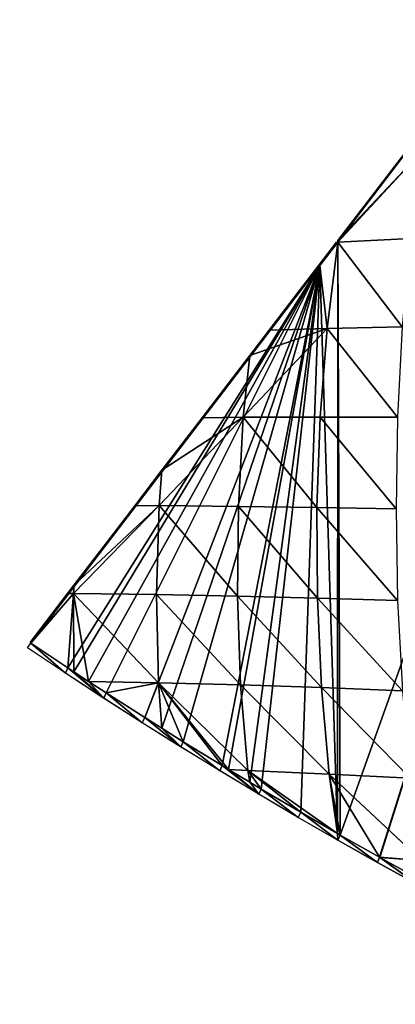
# Model space of a CAD drawing. Extents: x 0 to 7341, y 0 to 3999.
# Drawn here: x 3146 to 3217, y 1944 to 2131 of the extents above; entities that cross this region are included whole.
import ezdxf

# ---------------------------------------------------------------- set-up
doc = ezdxf.new("R2010")
doc.units = 0
doc.header["$LTSCALE"] = 25.4
doc.layers.get('0').update_dxf_attribs({"color": 13, "linetype": 'CONTINUOUS'})

msp = doc.modelspace()

# ---------------------------------------------------------------- linework, layer by layer
at = {"color": 254}
for p, q in [((3206.24, 2089.07), (3282.91, 2189.53)), ((3206.24, 2089.07), (3282.91, 2189.53)), ((3147.68, 2012.43), (3202.76, 2084.51)), ((3147.68, 2012.43), (3202.76, 2084.51))]:
    msp.add_line(p, q, dxfattribs=at)
at = {"color": 23}
for p, q in [((3202.76, 2084.51), (3206.24, 2088.97)), ((3202.76, 2084.51), (3206.24, 2088.97)), ((3202.76, 2084.51), (3206.24, 2088.97)), ((3206.24, 2088.97), (3204.16, 2072.54, 15.99)), ((3206.24, 2088.97), (3204.16, 2072.54, 15.99)), ((3206.24, 2088.97), (3220.05, 2089.69, 23.1)), ((3206.24, 2088.97), (3220.05, 2089.69, 23.1)), ((3206.24, 2088.97), (3206.24, 2089.07)), ((3206.24, 2088.97), (3206.24, 2089.07)), ((3206.24, 2088.97), (3206.24, 2089.07)), ((3206.24, 2088.97), (3218.51, 2072.84, 36.36)), ((3206.24, 2088.97), (3218.51, 2072.84, 36.36)), ((3188.18, 2055.58, 9.9), (3204.16, 2072.54, 15.99)), ((3188.18, 2055.58, 9.9), (3204.16, 2072.54, 15.99)), ((3204.16, 2072.54, 15.99), (3189.46, 2067.39)), ((3204.16, 2072.54, 15.99), (3189.46, 2067.39)), ((3193.14, 2072.21), (3204.16, 2072.54, 15.99)), ((3193.14, 2072.21), (3204.16, 2072.54, 15.99)), ((3204.16, 2072.54, 15.99), (3202.86, 2055.59, 27.16)), ((3204.16, 2072.54, 15.99), (3202.86, 2055.59, 27.16)), ((3204.16, 2072.54, 15.99), (3218.51, 2072.84, 36.36)), ((3204.16, 2072.54, 15.99), (3218.51, 2072.84, 36.36)), ((3204.16, 2072.54, 15.99), (3217.61, 2055.57, 45.17)), ((3204.16, 2072.54, 15.99), (3217.61, 2055.57, 45.17)), ((3189.46, 2067.39), (3188.18, 2055.58, 9.9)), ((3189.46, 2067.39), (3188.18, 2055.58, 9.9)), ((3172.12, 2038.71, 4.65), (3188.18, 2055.58, 9.9)), ((3172.12, 2038.71, 4.65), (3188.18, 2055.58, 9.9)), ((3188.18, 2055.58, 9.9), (3172.67, 2045.46)), ((3188.18, 2055.58, 9.9), (3172.67, 2045.46)), ((3188.18, 2055.58, 9.9), (3187.24, 2038.57, 18.17)), ((3188.18, 2055.58, 9.9), (3187.24, 2038.57, 18.17)), ((3188.18, 2055.58, 9.9), (3202.86, 2055.59, 27.16)), ((3188.18, 2055.58, 9.9), (3202.86, 2055.59, 27.16)), ((3188.18, 2055.58, 9.9), (3202.24, 2038.36, 33.25)), ((3188.18, 2055.58, 9.9), (3202.24, 2038.36, 33.25)), ((3202.86, 2055.59, 27.16), (3202.24, 2038.36, 33.25)), ((3202.86, 2055.59, 27.16), (3202.24, 2038.36, 33.25)), ((3202.86, 2055.59, 27.16), (3217.32, 2038.07, 49.03)), ((3202.86, 2055.59, 27.16), (3217.61, 2055.57, 45.17)), ((3202.86, 2055.59, 27.16), (3217.32, 2038.07, 49.03)), ((3202.86, 2055.59, 27.16), (3217.61, 2055.57, 45.17)), ((3172.67, 2045.46), (3172.12, 2038.71, 4.65)), ((3172.67, 2045.46), (3172.12, 2038.71, 4.65)), ((3172.12, 2038.71, 4.65), (3155.89, 2023.52)), ((3172.12, 2038.71, 4.65), (3155.89, 2023.52)), ((3172.12, 2038.71, 4.65), (3171.64, 2021.74, 9.23)), ((3172.12, 2038.71, 4.65), (3171.64, 2021.74, 9.23)), ((3172.12, 2038.71, 4.65), (3187.06, 2021.45, 20.42)), ((3172.12, 2038.71, 4.65), (3187.06, 2021.45, 20.42)), ((3172.12, 2038.71, 4.65), (3187.24, 2038.57, 18.17)), ((3172.12, 2038.71, 4.65), (3187.24, 2038.57, 18.17)), ((3187.24, 2038.57, 18.17), (3187.06, 2021.45, 20.42)), ((3187.24, 2038.57, 18.17), (3187.06, 2021.45, 20.42)), ((3187.24, 2038.57, 18.17), (3202.33, 2021.05, 33.38)), ((3187.24, 2038.57, 18.17), (3202.33, 2021.05, 33.38)), ((3202.24, 2038.36, 33.25), (3217.32, 2038.07, 49.03)), ((3202.24, 2038.36, 33.25), (3202.33, 2021.05, 33.38)), ((3202.24, 2038.36, 33.25), (3217.63, 2020.57, 47.37)), ((3202.24, 2038.36, 33.25), (3202.33, 2021.05, 33.38)), ((3202.24, 2038.36, 33.25), (3217.63, 2020.57, 47.37)), ((3202.24, 2038.36, 33.25), (3217.32, 2038.07, 49.03)), ((3155.89, 2023.52), (3155.79, 2021.92, 1.2)), ((3155.89, 2023.52), (3155.79, 2021.92, 1.2)), ((3155.79, 2021.92, 1.2), (3154.74, 2007.72)), ((3155.79, 2021.92, 1.2), (3154.74, 2007.72)), ((3172.01, 2004.91, 5.99), (3155.79, 2021.92, 1.2)), ((3172.01, 2004.91, 5.99), (3155.79, 2021.92, 1.2)), ((3171.64, 2021.74, 9.23), (3172.01, 2004.91, 5.99)), ((3171.64, 2021.74, 9.23), (3187.68, 2004.51, 15.44)), ((3171.64, 2021.74, 9.23), (3172.01, 2004.91, 5.99)), ((3171.64, 2021.74, 9.23), (3187.68, 2004.51, 15.44)), ((3187.06, 2021.45, 20.42), (3187.68, 2004.51, 15.44)), ((3187.06, 2021.45, 20.42), (3203.12, 2003.98, 27.01)), ((3187.06, 2021.45, 20.42), (3203.12, 2003.98, 27.01)), ((3187.06, 2021.45, 20.42), (3187.68, 2004.51, 15.44)), ((3202.33, 2021.05, 33.38), (3217.63, 2020.57, 47.37)), ((3202.33, 2021.05, 33.38), (3203.12, 2003.98, 27.01)), ((3202.33, 2021.05, 33.38), (3218.53, 2003.35, 39.85)), ((3202.33, 2021.05, 33.38), (3203.12, 2003.98, 27.01)), ((3202.33, 2021.05, 33.38), (3218.53, 2003.35, 39.85)), ((3202.33, 2021.05, 33.38), (3217.63, 2020.57, 47.37)), ((3154.74, 2007.72), (3147.68, 2012.43)), ((3154.74, 2007.72), (3147.68, 2012.43)), ((3154.74, 2007.72), (3147.68, 2012.43)), ((3155.88, 2006.98), (3154.74, 2007.72)), ((3155.88, 2006.98), (3154.74, 2007.72)), ((3155.88, 2006.98), (3154.74, 2007.72)), ((3158.68, 2005.15), (3155.88, 2006.98)), ((3158.68, 2005.15), (3155.88, 2006.98)), ((3158.68, 2005.15), (3155.88, 2006.98)), ((3162.03, 2002.96), (3158.68, 2005.15)), ((3162.03, 2002.96), (3158.68, 2005.15)), ((3162.03, 2002.96), (3158.68, 2005.15)), ((3172.01, 2004.91, 5.99), (3162.03, 2002.96)), ((3172.01, 2004.91, 5.99), (3162.03, 2002.96)), ((3172.01, 2004.91, 5.99), (3169.37, 1998.26)), ((3172.01, 2004.91, 5.99), (3169.37, 1998.26)), ((3172.01, 2004.91, 5.99), (3176.74, 1993.64)), ((3172.01, 2004.91, 5.99), (3176.74, 1993.64)), ((3172.01, 2004.91, 5.99), (3184.16, 1989.08)), ((3172.01, 2004.91, 5.99), (3184.16, 1989.08)), ((3172.01, 2004.91, 5.99), (3185.35, 1988.37)), ((3189.07, 1988.15, 2.95), (3172.01, 2004.91, 5.99)), ((3172.01, 2004.91, 5.99), (3185.35, 1988.37)), ((3189.07, 1988.15, 2.95), (3172.01, 2004.91, 5.99)), ((3187.68, 2004.51, 15.44), (3203.12, 2003.98, 27.01)), ((3187.68, 2004.51, 15.44), (3189.07, 1988.15, 2.95)), ((3187.68, 2004.51, 15.44), (3204.59, 1987.48, 14.07)), ((3187.68, 2004.51, 15.44), (3204.59, 1987.48, 14.07)), ((3187.68, 2004.51, 15.44), (3203.12, 2003.98, 27.01)), ((3187.68, 2004.51, 15.44), (3189.07, 1988.15, 2.95)), ((3203.12, 2003.98, 27.01), (3218.53, 2003.35, 39.85)), ((3203.12, 2003.98, 27.01), (3204.59, 1987.48, 14.07)), ((3203.12, 2003.98, 27.01), (3220.04, 1986.71, 26.33)), ((3203.12, 2003.98, 27.01), (3220.04, 1986.71, 26.33)), ((3203.12, 2003.98, 27.01), (3218.53, 2003.35, 39.85)), ((3203.12, 2003.98, 27.01), (3204.59, 1987.48, 14.07)), ((3169.37, 1998.26), (3162.03, 2002.96)), ((3169.37, 1998.26), (3162.03, 2002.96)), ((3169.37, 1998.26), (3162.03, 2002.96)), ((3172.64, 1996.21), (3169.37, 1998.26)), ((3172.64, 1996.21), (3169.37, 1998.26)), ((3172.64, 1996.21), (3169.37, 1998.26)), ((3176.74, 1993.64), (3172.64, 1996.21)), ((3176.74, 1993.64), (3172.64, 1996.21)), ((3176.74, 1993.64), (3172.64, 1996.21)), ((3184.16, 1989.08), (3176.74, 1993.64)), ((3184.16, 1989.08), (3176.74, 1993.64)), ((3184.16, 1989.08), (3176.74, 1993.64)), ((3185.35, 1988.37), (3184.16, 1989.08)), ((3185.35, 1988.37), (3184.16, 1989.08)), ((3185.35, 1988.37), (3184.16, 1989.08)), ((3189.4, 1985.93), (3185.35, 1988.37)), ((3189.4, 1985.93), (3185.35, 1988.37)), ((3185.35, 1988.37), (3189.07, 1988.15, 2.95)), ((3189.4, 1985.93), (3185.35, 1988.37)), ((3185.35, 1988.37), (3189.07, 1988.15, 2.95)), ((3189.07, 1988.15, 2.95), (3191.62, 1984.59)), ((3189.07, 1988.15, 2.95), (3204.59, 1987.48, 14.07)), ((3189.07, 1988.15, 2.95), (3191.62, 1984.59)), ((3189.07, 1988.15, 2.95), (3199.13, 1980.17)), ((3189.07, 1988.15, 2.95), (3206.16, 1976.11)), ((3189.07, 1988.15, 2.95), (3204.59, 1987.48, 14.07)), ((3189.07, 1988.15, 2.95), (3199.13, 1980.17)), ((3189.07, 1988.15, 2.95), (3206.16, 1976.11)), ((3204.59, 1987.48, 14.07), (3206.67, 1975.82)), ((3204.59, 1987.48, 14.07), (3220.04, 1986.71, 26.33)), ((3204.59, 1987.48, 14.07), (3206.67, 1975.82)), ((3204.59, 1987.48, 14.07), (3214.19, 1971.58)), ((3204.59, 1987.48, 14.07), (3214.19, 1971.58)), ((3222.15, 1970.97, 6.99), (3204.59, 1987.48, 14.07)), ((3222.15, 1970.97, 6.99), (3204.59, 1987.48, 14.07)), ((3204.59, 1987.48, 14.07), (3220.04, 1986.71, 26.33)), ((3191.62, 1984.59), (3189.4, 1985.93)), ((3191.62, 1984.59), (3189.4, 1985.93)), ((3191.62, 1984.59), (3189.4, 1985.93)), ((3199.13, 1980.17), (3191.62, 1984.59)), ((3199.13, 1980.17), (3191.62, 1984.59)), ((3199.13, 1980.17), (3191.62, 1984.59)), ((3206.16, 1976.11), (3199.13, 1980.17)), ((3206.16, 1976.11), (3199.13, 1980.17)), ((3206.16, 1976.11), (3199.13, 1980.17)), ((3206.67, 1975.82), (3206.16, 1976.11)), ((3206.67, 1975.82), (3206.16, 1976.11)), ((3206.67, 1975.82), (3206.16, 1976.11)), ((3214.19, 1971.58), (3206.67, 1975.82)), ((3214.19, 1971.58), (3206.67, 1975.82)), ((3214.19, 1971.58), (3206.67, 1975.82)), ((3214.26, 1971.54), (3214.19, 1971.58)), ((3214.26, 1971.54), (3214.19, 1971.58)), ((3214.19, 1971.58), (3222.15, 1970.97, 6.99)), ((3214.26, 1971.54), (3214.19, 1971.58)), ((3214.19, 1971.58), (3222.15, 1970.97, 6.99)), ((3221.88, 1967.33), (3214.26, 1971.54)), ((3221.88, 1967.33), (3214.26, 1971.54)), ((3221.88, 1967.33), (3214.26, 1971.54))]:
    msp.add_line(p, q, dxfattribs=at)
at = {"color": 254, "extrusion": (0, 0, -1)}
msp.add_arc((-3670.15, 2789.38), 937.39, 238.9835, 303.92363, dxfattribs=at)

# ---------------------------------------------------------------- meshes
at = {"color": 254}
mesh = msp.add_polyface(dxfattribs=at)
corners = [(2979.36, 2258.12), (2979.41, 2452.2), (2981.16, 2256.07), (2987.91, 2450.27), (2983.2, 2254.28), (2985.46, 2252.76), (2987.89, 2251.53), (2990.46, 2250.63), (2996.38, 2448.26), (2993.12, 2250.06), (2995.83, 2249.83), (2998.55, 2249.94), (3004.83, 2446.16), (3001.24, 2250.4), (3003.84, 2251.2), (3006.32, 2252.32), (3120.92, 2284.61), (3128.86, 2405.49), (3121.41, 2279.41), (3218.02, 2252.72), (3223.26, 2360.79), (3230.56, 2269.91), (3253.73, 2302.41), (3259.29, 2340.15, 0.01), (3255.07, 2304.27), (3266.15, 2319.82), (2981.66, 2087.27), (2977.83, 2205.94), (2983.38, 2204.75), (2986.76, 2085.33), (2989.03, 2204.27), (2991.84, 2083.35), (2994.7, 2204.51), (2996.91, 2081.31), (3000.3, 2205.47), (3001.95, 2079.23), (3005.72, 2207.13), (3005.04, 2077.93), (3005.65, 2077.95), (3013.16, 2074.41), (3010.89, 2209.46), (3110.8, 2262.46), (3016.97, 2072.71), (3021.93, 2070.44), (3026.87, 2068.13), (3031.79, 2065.77), (3036.69, 2063.37), (3038.9, 2062.26), (3039.72, 2062.29), (3051.25, 2055.88), (3052.49, 2055.22), (3056.06, 2053.3), (3060.84, 2050.67), (3065.04, 2048.3), (3065.6, 2048), (3068.29, 2046.45), (3071.23, 2046.55), (3071.48, 2045.79), (3218.3, 2252.73), (3255.93, 2302.28), (3115.05, 2265.49), (3118.38, 2269.52), (3120.55, 2274.27), (3231.4, 2356.27), (3070.93, 2046.12), (3070.88, 2044.96), (3070.33, 2045.28)]
mesh.append_faces([[corners[k] for k in face] for face in [(64, 65, 66)]], dxfattribs={"vtx0": -1, "color": 254})
mesh.append_faces([[corners[k] for k in face] for face in [(0, 1, 2), (2, 3, 4), (4, 3, 5), (5, 3, 6), (6, 3, 7), (7, 8, 9), (9, 8, 10), (10, 8, 11), (11, 12, 13), (13, 12, 14), (14, 12, 15), (16, 17, 18), (19, 20, 21), (22, 23, 24), (24, 23, 25), (26, 28, 29), (29, 30, 31), (31, 32, 33), (33, 34, 35), (35, 36, 37), (37, 36, 38), (38, 36, 39), (39, 41, 42), (42, 41, 43), (43, 41, 44), (44, 41, 45), (45, 41, 46), (46, 41, 47), (47, 41, 48), (48, 41, 49), (49, 41, 50), (50, 41, 51), (51, 41, 52), (52, 41, 53), (53, 41, 54), (54, 41, 55), (55, 41, 56), (57, 58, 59), (59, 21, 22), (65, 64, 57)]], dxfattribs={"vtx0": -1, "vtx1": -1, "color": 254})
mesh.append_faces([[corners[k] for k in face] for face in [(56, 41, 57), (57, 41, 19), (19, 18, 17), (22, 21, 63)]], dxfattribs={"vtx0": -1, "vtx1": -1, "vtx2": -1, "color": 254})
mesh.append_faces([[corners[k] for k in face] for face in [(26, 27, 28), (29, 28, 30), (31, 30, 32), (33, 32, 34), (35, 34, 36), (39, 36, 40), (39, 40, 41), (57, 19, 58), (19, 41, 60), (19, 60, 61), (19, 61, 62), (19, 62, 18), (59, 58, 21), (57, 64, 56)]], dxfattribs={"vtx0": -1, "vtx2": -1, "color": 254})
mesh = msp.add_polyface(dxfattribs=at)
corners = [(3202.76, 2084.51), (3154.74, 2007.72), (3147.68, 2012.43), (3155.88, 2006.98), (3158.68, 2005.15), (3162.03, 2002.96), (3169.37, 1998.26), (3206.16, 1976.11), (3206.24, 2088.97), (3206.67, 1975.82), (3206.24, 2089.07), (3282.91, 2189.53), (3214.19, 1971.58), (3214.26, 1971.54), (3221.88, 1967.33), (3222.93, 1966.76), (3229.54, 1963.19), (3237.24, 1959.12), (3239.69, 1957.86), (3244.98, 1955.13), (3245.66, 1954.79), (3252.76, 1951.2), (3256.45, 1949.38), (3260.57, 1947.35), (3268.41, 1943.57), (3284.21, 1936.24), (3290.16, 2199.01), (3292.16, 1932.68), (3295.74, 2206.29), (3300.14, 1929.2), (3301.9, 2059.05), (3306.95, 2220.94), (3302.94, 2064.16), (3305.27, 2068.84), (3308.73, 2072.75), (3308.56, 2223.06), (3308.59, 2223.07, 0), (3321.39, 2239.82), (3313.08, 2075.63), (3414.71, 2125.25), (3323.73, 2242.88), (3323.76, 2242.89, 0.01), (3334.21, 2256.58), (3340.52, 2264.81), (3347.04, 2273.34), (3347.12, 2273.44), (3357.3, 2286.75), (3359.51, 2289.66), (3359.86, 2290.1), (3360.73, 2290.1), (3365.33, 2287.28), (3370, 2284.47), (3374.71, 2281.7), (3379.44, 2278.98), (3384.19, 2276.3), (3388.97, 2273.67), (3393.77, 2271.08), (3398.6, 2268.53), (3403.45, 2266.03), (3408.32, 2263.58), (3413.22, 2261.17), (3418.14, 2258.8), (3419.95, 2127.41), (3423.08, 2256.49), (3425.43, 2128.89), (3428.04, 2254.21), (3431.05, 2129.66), (3433.02, 2251.99), (3436.73, 2129.71), (3438.03, 2249.81), (3442.36, 2129.04)]
mesh.append_faces([[corners[k] for k in face] for face in [(0, 1, 2)]], dxfattribs={"vtx0": -1, "color": 254})
mesh.append_faces([[corners[k] for k in face] for face in [(1, 0, 3), (3, 0, 4), (4, 0, 5), (5, 0, 6), (9, 11, 12), (12, 11, 13), (13, 11, 14), (14, 11, 15), (15, 11, 16), (16, 11, 17), (17, 11, 18), (18, 11, 19), (19, 11, 20), (20, 11, 21), (21, 11, 22), (22, 11, 23), (23, 11, 24), (30, 31, 32), (32, 31, 33), (33, 31, 34), (34, 37, 38), (38, 37, 39), (39, 61, 62), (62, 63, 64), (64, 65, 66), (66, 67, 68), (68, 69, 70)]], dxfattribs={"vtx0": -1, "vtx1": -1, "color": 254})
mesh.append_faces([[corners[k] for k in face] for face in [(29, 28, 30)]], dxfattribs={"vtx0": -1, "vtx1": -1, "vtx2": -1, "color": 254})
mesh.append_faces([[corners[k] for k in face] for face in [(7, 0, 8), (9, 8, 10), (9, 10, 11), (25, 11, 26), (27, 26, 28), (30, 28, 31), (34, 31, 35), (34, 35, 36), (34, 36, 37), (39, 37, 40), (39, 40, 41), (39, 41, 42), (39, 42, 43), (39, 43, 44), (39, 44, 45), (39, 45, 46), (39, 46, 47), (39, 47, 48), (39, 48, 49), (39, 49, 50), (39, 50, 51), (39, 51, 52), (39, 52, 53), (39, 53, 54), (39, 54, 55), (39, 55, 56), (39, 56, 57), (39, 57, 58), (39, 58, 59), (39, 59, 60), (39, 60, 61), (62, 61, 63), (64, 63, 65), (66, 65, 67), (68, 67, 69)]], dxfattribs={"vtx0": -1, "vtx2": -1, "color": 254})
mesh = msp.add_polyface(dxfattribs=at)
corners = [(3301.9, 2059.05), (3306.75, 1926.38), (3300.14, 1929.2), (3302.22, 2053.84), (3303.88, 2048.88), (3306.76, 2044.53), (3308.15, 1925.79), (3310.68, 2041.07), (3316.2, 1922.45), (3315.35, 2038.75), (3320.47, 2037.71), (3319.3, 1921.2), (3323.51, 1919.5), (3325.68, 2038.03), (3324.27, 1919.19), (3332.38, 1916.01), (3330.63, 2039.69), (3417.84, 2082.27), (3340.28, 1912.99), (3340.51, 1912.9), (3348.68, 1909.86), (3356.87, 1906.9), (3357.04, 1906.84), (3364.01, 1904.4), (3365.08, 1904.02), (3373.33, 1901.22), (3373.81, 1901.06), (3381.6, 1898.49), (3389.89, 1895.84), (3390.57, 1895.63), (3398.21, 1893.26), (3406.56, 1890.76), (3407.34, 1890.54), (3414.92, 1888.34), (3417.62, 1887.59), (3423.31, 1886), (3420.36, 2083.3), (3422.98, 2084.01), (3425.68, 2084.38), (3424.11, 1885.79), (3431.72, 1883.74), (3428.4, 2084.41), (3431.11, 2084.08), (3433.75, 2083.42), (3440.15, 1881.55), (3436.28, 2082.43), (3438.67, 2081.13), (3440.88, 2079.53), (3440.87, 1881.37), (3169.37, 1998.26), (3202.76, 2084.51), (3172.64, 1996.21), (3176.74, 1993.64), (3184.16, 1989.08), (3185.35, 1988.37), (3189.4, 1985.93), (3191.62, 1984.59), (3199.13, 1980.17), (3206.16, 1976.11), (3206.24, 2088.97), (3206.67, 1975.82), (3268.41, 1943.57), (3282.91, 2189.53), (3273.22, 1941.32), (3276.29, 1939.87), (3280.38, 1937.99), (3284.21, 1936.24), (3290.16, 2199.01), (3289.98, 1933.65), (3292.16, 1932.68), (3295.74, 2206.29)]
mesh.append_faces([[corners[k] for k in face] for face in [(1, 5, 6), (6, 7, 8), (8, 10, 11), (11, 10, 12), (12, 13, 14), (14, 13, 15), (15, 17, 18), (18, 17, 19), (19, 17, 20), (20, 17, 21), (21, 17, 22), (22, 17, 23), (23, 17, 24), (24, 17, 25), (25, 17, 26), (26, 17, 27), (27, 17, 28), (28, 17, 29), (29, 17, 30), (30, 17, 31), (31, 17, 32), (32, 17, 33), (33, 17, 34), (34, 17, 35), (35, 38, 39), (39, 38, 40), (40, 43, 44), (44, 47, 48), (49, 50, 51), (51, 50, 52), (52, 50, 53), (53, 50, 54), (54, 50, 55), (55, 50, 56), (56, 50, 57), (57, 50, 58), (58, 59, 60), (61, 62, 63), (63, 62, 64), (64, 62, 65), (65, 62, 66), (66, 67, 68), (68, 67, 69), (69, 70, 2)]], dxfattribs={"vtx0": -1, "vtx1": -1, "color": 254})
mesh.append_faces([[corners[k] for k in face] for face in [(0, 1, 2), (1, 0, 3), (1, 3, 4), (1, 4, 5), (6, 5, 7), (8, 7, 9), (8, 9, 10), (12, 10, 13), (15, 13, 16), (15, 16, 17), (35, 17, 36), (35, 36, 37), (35, 37, 38), (40, 38, 41), (40, 41, 42), (40, 42, 43), (44, 43, 45), (44, 45, 46), (44, 46, 47)]], dxfattribs={"vtx0": -1, "vtx2": -1, "color": 254})
at = {"color": 23}
mesh = msp.add_polyface(dxfattribs=at)
corners = [(3206.24, 2089.07), (3273.38, 2177.07), (3282.91, 2189.53), (3257.26, 2156.01), (3206.24, 2089.33), (3218.79, 2105.73), (3223.03, 2111.27), (3231.61, 2122.49), (3244.44, 2139.25), (3239.81, 2133.2), (3256.59, 2155.14), (3270.09, 2172.77)]
mesh.append_faces([[corners[k] for k in face] for face in [(0, 1, 2), (8, 7, 9), (3, 8, 10), (1, 3, 11)]], dxfattribs={"vtx0": -1, "color": 23})
mesh.append_faces([[corners[k] for k in face] for face in [(1, 0, 3), (3, 7, 8)]], dxfattribs={"vtx0": -1, "vtx1": -1, "vtx2": -1, "color": 23})
mesh.append_faces([[corners[k] for k in face] for face in [(3, 0, 4), (3, 4, 5), (3, 5, 6), (3, 6, 7)]], dxfattribs={"vtx0": -1, "vtx2": -1, "color": 23})
mesh = msp.add_polyface(dxfattribs=at)
corners = [(3222.04, 2106.11, 6.85), (3206.24, 2089.33), (3218.79, 2105.73)]
mesh.append_faces([[corners[k] for k in face] for face in [(0, 1, 2)]], dxfattribs={"color": 23})
mesh = msp.add_polyface(dxfattribs=at)
corners = [(3206.24, 2089.07), (3222.04, 2106.11, 6.85), (3206.24, 2088.97), (3206.24, 2089.33)]
mesh.append_faces([[corners[k] for k in face] for face in [(0, 1, 2), (1, 0, 3)]], dxfattribs={"vtx0": -1, "color": 23})
mesh = msp.add_polyface(dxfattribs=at)
corners = [(3222.04, 2106.11, 6.85), (3220.05, 2089.69, 23.1), (3206.24, 2088.97)]
mesh.append_faces([[corners[k] for k in face] for face in [(0, 1, 2)]], dxfattribs={"color": 23})
mesh = msp.add_polyface(dxfattribs=at)
corners = [(3205.96, 2088.97), (3202.76, 2084.51), (3193.14, 2072.21), (3206.16, 2088.97)]
mesh.append_faces([[corners[k] for k in face] for face in [(0, 1, 2), (1, 0, 3)]], dxfattribs={"vtx0": -1, "color": 23})
mesh = msp.add_polyface(dxfattribs=at)
corners = [(3202.76, 2084.51), (3204.16, 2072.54, 15.99), (3193.14, 2072.21), (3206.24, 2088.97)]
mesh.append_faces([[corners[k] for k in face] for face in [(0, 1, 2), (1, 0, 3)]], dxfattribs={"vtx0": -1, "color": 23})
mesh = msp.add_polyface(dxfattribs=at)
corners = [(3206.24, 2088.97), (3202.76, 2084.51), (3206.16, 2088.97)]
mesh.append_faces([[corners[k] for k in face] for face in [(0, 1, 2)]], dxfattribs={"color": 23})
mesh = msp.add_polyface(dxfattribs=at)
corners = [(3206.24, 2088.97), (3218.51, 2072.84, 36.36), (3204.16, 2072.54, 15.99)]
mesh.append_faces([[corners[k] for k in face] for face in [(0, 1, 2)]], dxfattribs={"color": 23})
at = {"color": 254}
mesh = msp.add_polyface(dxfattribs=at)
corners = [(3206.24, 2089.07), (3206.24, 2088.97), (3206.16, 2088.97)]
mesh.append_faces([[corners[k] for k in face] for face in [(0, 1, 2)]], dxfattribs={"color": 254})
at = {"color": 23}
mesh = msp.add_polyface(dxfattribs=at)
corners = [(3220.05, 2089.69, 23.1), (3218.51, 2072.84, 36.36), (3206.24, 2088.97)]
mesh.append_faces([[corners[k] for k in face] for face in [(0, 1, 2)]], dxfattribs={"color": 23})
mesh = msp.add_polyface(dxfattribs=at)
corners = [(3154.66, 2021.93), (3147.68, 2012.43), (3147.5, 2012.56), (3202.76, 2084.51), (3155.89, 2023.52), (3167.49, 2038.69), (3172.67, 2045.46), (3180.31, 2055.45), (3189.46, 2067.39), (3193.14, 2072.21)]
mesh.append_faces([[corners[k] for k in face] for face in [(0, 1, 2), (3, 8, 9)]], dxfattribs={"vtx0": -1, "color": 23})
mesh.append_faces([[corners[k] for k in face] for face in [(1, 0, 3)]], dxfattribs={"vtx0": -1, "vtx1": -1, "color": 23})
mesh.append_faces([[corners[k] for k in face] for face in [(3, 0, 4), (3, 4, 5), (3, 5, 6), (3, 6, 7), (3, 7, 8)]], dxfattribs={"vtx0": -1, "vtx2": -1, "color": 23})
mesh = msp.add_polyface(dxfattribs=at)
corners = [(3204.16, 2072.54, 15.99), (3202.86, 2055.59, 27.16), (3188.18, 2055.58, 9.9)]
mesh.append_faces([[corners[k] for k in face] for face in [(0, 1, 2)]], dxfattribs={"color": 23})
mesh = msp.add_polyface(dxfattribs=at)
corners = [(3204.16, 2072.54, 15.99), (3188.18, 2055.58, 9.9), (3189.46, 2067.39)]
mesh.append_faces([[corners[k] for k in face] for face in [(0, 1, 2)]], dxfattribs={"color": 23})
mesh = msp.add_polyface(dxfattribs=at)
corners = [(3204.16, 2072.54, 15.99), (3189.46, 2067.39), (3193.14, 2072.21)]
mesh.append_faces([[corners[k] for k in face] for face in [(0, 1, 2)]], dxfattribs={"color": 23})
mesh = msp.add_polyface(dxfattribs=at)
corners = [(3204.16, 2072.54, 15.99), (3217.61, 2055.57, 45.17), (3202.86, 2055.59, 27.16)]
mesh.append_faces([[corners[k] for k in face] for face in [(0, 1, 2)]], dxfattribs={"color": 23})
mesh = msp.add_polyface(dxfattribs=at)
corners = [(3218.51, 2072.84, 36.36), (3217.61, 2055.57, 45.17), (3204.16, 2072.54, 15.99)]
mesh.append_faces([[corners[k] for k in face] for face in [(0, 1, 2)]], dxfattribs={"color": 23})
mesh = msp.add_polyface(dxfattribs=at)
corners = [(3189.46, 2067.39), (3188.18, 2055.58, 9.9), (3180.31, 2055.45)]
mesh.append_faces([[corners[k] for k in face] for face in [(0, 1, 2)]], dxfattribs={"color": 23})
mesh = msp.add_polyface(dxfattribs=at)
corners = [(3188.18, 2055.58, 9.9), (3187.24, 2038.57, 18.17), (3172.12, 2038.71, 4.65)]
mesh.append_faces([[corners[k] for k in face] for face in [(0, 1, 2)]], dxfattribs={"color": 23})
mesh = msp.add_polyface(dxfattribs=at)
corners = [(3188.18, 2055.58, 9.9), (3172.12, 2038.71, 4.65), (3172.67, 2045.46)]
mesh.append_faces([[corners[k] for k in face] for face in [(0, 1, 2)]], dxfattribs={"color": 23})
mesh = msp.add_polyface(dxfattribs=at)
corners = [(3188.18, 2055.58, 9.9), (3172.67, 2045.46), (3180.31, 2055.45)]
mesh.append_faces([[corners[k] for k in face] for face in [(0, 1, 2)]], dxfattribs={"color": 23})
mesh = msp.add_polyface(dxfattribs=at)
corners = [(3202.24, 2038.36, 33.25), (3187.24, 2038.57, 18.17), (3188.18, 2055.58, 9.9)]
mesh.append_faces([[corners[k] for k in face] for face in [(0, 1, 2)]], dxfattribs={"color": 23})
mesh = msp.add_polyface(dxfattribs=at)
corners = [(3202.86, 2055.59, 27.16), (3202.24, 2038.36, 33.25), (3188.18, 2055.58, 9.9)]
mesh.append_faces([[corners[k] for k in face] for face in [(0, 1, 2)]], dxfattribs={"color": 23})
mesh = msp.add_polyface(dxfattribs=at)
corners = [(3202.86, 2055.59, 27.16), (3217.32, 2038.07, 49.03), (3202.24, 2038.36, 33.25)]
mesh.append_faces([[corners[k] for k in face] for face in [(0, 1, 2)]], dxfattribs={"color": 23})
mesh = msp.add_polyface(dxfattribs=at)
corners = [(3202.86, 2055.59, 27.16), (3217.61, 2055.57, 45.17), (3217.32, 2038.07, 49.03)]
mesh.append_faces([[corners[k] for k in face] for face in [(0, 1, 2)]], dxfattribs={"color": 23})
mesh = msp.add_polyface(dxfattribs=at)
corners = [(3172.67, 2045.46), (3172.12, 2038.71, 4.65), (3167.49, 2038.69)]
mesh.append_faces([[corners[k] for k in face] for face in [(0, 1, 2)]], dxfattribs={"color": 23})
mesh = msp.add_polyface(dxfattribs=at)
corners = [(3172.12, 2038.71, 4.65), (3155.79, 2021.92, 1.2), (3155.89, 2023.52)]
mesh.append_faces([[corners[k] for k in face] for face in [(0, 1, 2)]], dxfattribs={"color": 23})
mesh = msp.add_polyface(dxfattribs=at)
corners = [(3172.12, 2038.71, 4.65), (3171.64, 2021.74, 9.23), (3155.79, 2021.92, 1.2)]
mesh.append_faces([[corners[k] for k in face] for face in [(0, 1, 2)]], dxfattribs={"color": 23})
mesh = msp.add_polyface(dxfattribs=at)
corners = [(3172.12, 2038.71, 4.65), (3155.89, 2023.52), (3167.49, 2038.69)]
mesh.append_faces([[corners[k] for k in face] for face in [(0, 1, 2)]], dxfattribs={"color": 23})
mesh = msp.add_polyface(dxfattribs=at)
corners = [(3187.06, 2021.45, 20.42), (3171.64, 2021.74, 9.23), (3172.12, 2038.71, 4.65)]
mesh.append_faces([[corners[k] for k in face] for face in [(0, 1, 2)]], dxfattribs={"color": 23})
mesh = msp.add_polyface(dxfattribs=at)
corners = [(3187.24, 2038.57, 18.17), (3187.06, 2021.45, 20.42), (3172.12, 2038.71, 4.65)]
mesh.append_faces([[corners[k] for k in face] for face in [(0, 1, 2)]], dxfattribs={"color": 23})
mesh = msp.add_polyface(dxfattribs=at)
corners = [(3202.33, 2021.05, 33.38), (3187.06, 2021.45, 20.42), (3187.24, 2038.57, 18.17)]
mesh.append_faces([[corners[k] for k in face] for face in [(0, 1, 2)]], dxfattribs={"color": 23})
mesh = msp.add_polyface(dxfattribs=at)
corners = [(3187.24, 2038.57, 18.17), (3202.24, 2038.36, 33.25), (3202.33, 2021.05, 33.38)]
mesh.append_faces([[corners[k] for k in face] for face in [(0, 1, 2)]], dxfattribs={"color": 23})
mesh = msp.add_polyface(dxfattribs=at)
corners = [(3217.63, 2020.57, 47.37), (3202.33, 2021.05, 33.38), (3202.24, 2038.36, 33.25)]
mesh.append_faces([[corners[k] for k in face] for face in [(0, 1, 2)]], dxfattribs={"color": 23})
mesh = msp.add_polyface(dxfattribs=at)
corners = [(3202.24, 2038.36, 33.25), (3217.32, 2038.07, 49.03), (3217.63, 2020.57, 47.37)]
mesh.append_faces([[corners[k] for k in face] for face in [(0, 1, 2)]], dxfattribs={"color": 23})
mesh = msp.add_polyface(dxfattribs=at)
corners = [(3155.89, 2023.52), (3155.79, 2021.92, 1.2), (3154.66, 2021.93)]
mesh.append_faces([[corners[k] for k in face] for face in [(0, 1, 2)]], dxfattribs={"color": 23})
mesh = msp.add_polyface(dxfattribs=at)
corners = [(3154.66, 2021.93), (3155.79, 2021.92, 1.2), (3147.5, 2012.56)]
mesh.append_faces([[corners[k] for k in face] for face in [(0, 1, 2)]], dxfattribs={"color": 23})
mesh = msp.add_polyface(dxfattribs=at)
corners = [(3155.79, 2021.92, 1.2), (3147.68, 2012.43), (3147.5, 2012.56), (3154.74, 2007.72)]
mesh.append_faces([[corners[k] for k in face] for face in [(0, 1, 2), (1, 0, 3)]], dxfattribs={"vtx0": -1, "color": 23})
mesh = msp.add_polyface(dxfattribs=at)
corners = [(3155.88, 2006.98), (3154.74, 2007.72), (3155.79, 2021.92, 1.2)]
mesh.append_faces([[corners[k] for k in face] for face in [(0, 1, 2)]], dxfattribs={"color": 23})
mesh = msp.add_polyface(dxfattribs=at)
corners = [(3158.68, 2005.15), (3155.88, 2006.98), (3155.79, 2021.92, 1.2)]
mesh.append_faces([[corners[k] for k in face] for face in [(0, 1, 2)]], dxfattribs={"color": 23})
mesh = msp.add_polyface(dxfattribs=at)
corners = [(3172.01, 2004.91, 5.99), (3158.68, 2005.15), (3155.79, 2021.92, 1.2)]
mesh.append_faces([[corners[k] for k in face] for face in [(0, 1, 2)]], dxfattribs={"color": 23})
mesh = msp.add_polyface(dxfattribs=at)
corners = [(3172.01, 2004.91, 5.99), (3155.79, 2021.92, 1.2), (3171.64, 2021.74, 9.23)]
mesh.append_faces([[corners[k] for k in face] for face in [(0, 1, 2)]], dxfattribs={"color": 23})
mesh = msp.add_polyface(dxfattribs=at)
corners = [(3187.68, 2004.51, 15.44), (3172.01, 2004.91, 5.99), (3171.64, 2021.74, 9.23)]
mesh.append_faces([[corners[k] for k in face] for face in [(0, 1, 2)]], dxfattribs={"color": 23})
mesh = msp.add_polyface(dxfattribs=at)
corners = [(3187.68, 2004.51, 15.44), (3171.64, 2021.74, 9.23), (3187.06, 2021.45, 20.42)]
mesh.append_faces([[corners[k] for k in face] for face in [(0, 1, 2)]], dxfattribs={"color": 23})
mesh = msp.add_polyface(dxfattribs=at)
corners = [(3203.12, 2003.98, 27.01), (3187.68, 2004.51, 15.44), (3187.06, 2021.45, 20.42)]
mesh.append_faces([[corners[k] for k in face] for face in [(0, 1, 2)]], dxfattribs={"color": 23})
mesh = msp.add_polyface(dxfattribs=at)
corners = [(3203.12, 2003.98, 27.01), (3187.06, 2021.45, 20.42), (3202.33, 2021.05, 33.38)]
mesh.append_faces([[corners[k] for k in face] for face in [(0, 1, 2)]], dxfattribs={"color": 23})
mesh = msp.add_polyface(dxfattribs=at)
corners = [(3218.53, 2003.35, 39.85), (3203.12, 2003.98, 27.01), (3202.33, 2021.05, 33.38)]
mesh.append_faces([[corners[k] for k in face] for face in [(0, 1, 2)]], dxfattribs={"color": 23})
mesh = msp.add_polyface(dxfattribs=at)
corners = [(3218.53, 2003.35, 39.85), (3202.33, 2021.05, 33.38), (3217.63, 2020.57, 47.37)]
mesh.append_faces([[corners[k] for k in face] for face in [(0, 1, 2)]], dxfattribs={"color": 23})
at = {"color": 254}
mesh = msp.add_polyface(dxfattribs=at)
corners = [(3147.68, 2012.43), (3154.26, 2006.72), (3147.01, 2011.55), (3154.74, 2007.72), (3161.55, 2001.97), (3155.88, 2006.98), (3158.68, 2005.15), (3162.03, 2002.96), (3168.89, 1997.27), (3169.37, 1998.26), (3176.27, 1992.65), (3172.64, 1996.21), (3176.74, 1993.64), (3183.69, 1988.1), (3184.16, 1989.08), (3191.16, 1983.61), (3185.35, 1988.37), (3189.4, 1985.93), (3191.62, 1984.59), (3198.66, 1979.2), (3199.13, 1980.17), (3206.21, 1974.85), (3206.16, 1976.11), (3206.67, 1975.82), (3213.8, 1970.58), (3214.19, 1971.58), (3221.42, 1966.37), (3214.26, 1971.54), (3221.88, 1967.33), (3229.09, 1962.24), (3222.93, 1966.76), (3229.54, 1963.19), (3236.79, 1958.18), (3237.24, 1959.12), (3244.53, 1954.19), (3239.69, 1957.86), (3244.98, 1955.13), (3252.31, 1950.27), (3245.66, 1954.79), (3252.76, 1951.2), (3260.12, 1946.42), (3256.45, 1949.38)]
mesh.append_faces([[corners[k] for k in face] for face in [(0, 1, 2)]], dxfattribs={"vtx0": -1, "color": 254})
mesh.append_faces([[corners[k] for k in face] for face in [(1, 3, 4), (4, 7, 8), (8, 9, 10), (10, 12, 13), (13, 14, 15), (15, 18, 19), (19, 20, 21), (21, 23, 24), (24, 25, 26), (26, 28, 29), (29, 31, 32), (32, 33, 34), (34, 36, 37), (37, 39, 40)]], dxfattribs={"vtx0": -1, "vtx1": -1, "color": 254})
mesh.append_faces([[corners[k] for k in face] for face in [(1, 0, 3), (4, 3, 5), (4, 5, 6), (4, 6, 7), (8, 7, 9), (10, 9, 11), (10, 11, 12), (13, 12, 14), (15, 14, 16), (15, 16, 17), (15, 17, 18), (19, 18, 20), (21, 20, 22), (21, 22, 23), (24, 23, 25), (26, 25, 27), (26, 27, 28), (29, 28, 30), (29, 30, 31), (32, 31, 33), (34, 33, 35), (34, 35, 36), (37, 36, 38), (37, 38, 39), (40, 39, 41)]], dxfattribs={"vtx0": -1, "vtx2": -1, "color": 254})
at = {"color": 23}
mesh = msp.add_polyface(dxfattribs=at)
corners = [(3172.01, 2004.91, 5.99), (3162.03, 2002.96), (3158.68, 2005.15)]
mesh.append_faces([[corners[k] for k in face] for face in [(0, 1, 2)]], dxfattribs={"color": 23})
mesh = msp.add_polyface(dxfattribs=at)
corners = [(3172.01, 2004.91, 5.99), (3169.37, 1998.26), (3162.03, 2002.96)]
mesh.append_faces([[corners[k] for k in face] for face in [(0, 1, 2)]], dxfattribs={"color": 23})
mesh = msp.add_polyface(dxfattribs=at)
corners = [(3172.64, 1996.21), (3169.37, 1998.26), (3172.01, 2004.91, 5.99)]
mesh.append_faces([[corners[k] for k in face] for face in [(0, 1, 2)]], dxfattribs={"color": 23})
mesh = msp.add_polyface(dxfattribs=at)
corners = [(3176.74, 1993.64), (3172.64, 1996.21), (3172.01, 2004.91, 5.99)]
mesh.append_faces([[corners[k] for k in face] for face in [(0, 1, 2)]], dxfattribs={"color": 23})
mesh = msp.add_polyface(dxfattribs=at)
corners = [(3184.16, 1989.08), (3176.74, 1993.64), (3172.01, 2004.91, 5.99)]
mesh.append_faces([[corners[k] for k in face] for face in [(0, 1, 2)]], dxfattribs={"color": 23})
mesh = msp.add_polyface(dxfattribs=at)
corners = [(3185.35, 1988.37), (3184.16, 1989.08), (3172.01, 2004.91, 5.99)]
mesh.append_faces([[corners[k] for k in face] for face in [(0, 1, 2)]], dxfattribs={"color": 23})
mesh = msp.add_polyface(dxfattribs=at)
corners = [(3189.07, 1988.15, 2.95), (3172.01, 2004.91, 5.99), (3187.68, 2004.51, 15.44)]
mesh.append_faces([[corners[k] for k in face] for face in [(0, 1, 2)]], dxfattribs={"color": 23})
mesh = msp.add_polyface(dxfattribs=at)
corners = [(3172.01, 2004.91, 5.99), (3189.07, 1988.15, 2.95), (3185.35, 1988.37)]
mesh.append_faces([[corners[k] for k in face] for face in [(0, 1, 2)]], dxfattribs={"color": 23})
mesh = msp.add_polyface(dxfattribs=at)
corners = [(3204.59, 1987.48, 14.07), (3189.07, 1988.15, 2.95), (3187.68, 2004.51, 15.44)]
mesh.append_faces([[corners[k] for k in face] for face in [(0, 1, 2)]], dxfattribs={"color": 23})
mesh = msp.add_polyface(dxfattribs=at)
corners = [(3204.59, 1987.48, 14.07), (3187.68, 2004.51, 15.44), (3203.12, 2003.98, 27.01)]
mesh.append_faces([[corners[k] for k in face] for face in [(0, 1, 2)]], dxfattribs={"color": 23})
mesh = msp.add_polyface(dxfattribs=at)
corners = [(3220.04, 1986.71, 26.33), (3204.59, 1987.48, 14.07), (3203.12, 2003.98, 27.01)]
mesh.append_faces([[corners[k] for k in face] for face in [(0, 1, 2)]], dxfattribs={"color": 23})
mesh = msp.add_polyface(dxfattribs=at)
corners = [(3220.04, 1986.71, 26.33), (3203.12, 2003.98, 27.01), (3218.53, 2003.35, 39.85)]
mesh.append_faces([[corners[k] for k in face] for face in [(0, 1, 2)]], dxfattribs={"color": 23})
mesh = msp.add_polyface(dxfattribs=at)
corners = [(3189.07, 1988.15, 2.95), (3189.4, 1985.93), (3185.35, 1988.37)]
mesh.append_faces([[corners[k] for k in face] for face in [(0, 1, 2)]], dxfattribs={"color": 23})
mesh = msp.add_polyface(dxfattribs=at)
corners = [(3189.07, 1988.15, 2.95), (3191.62, 1984.59), (3189.4, 1985.93)]
mesh.append_faces([[corners[k] for k in face] for face in [(0, 1, 2)]], dxfattribs={"color": 23})
mesh = msp.add_polyface(dxfattribs=at)
corners = [(3189.07, 1988.15, 2.95), (3199.13, 1980.17), (3191.62, 1984.59)]
mesh.append_faces([[corners[k] for k in face] for face in [(0, 1, 2)]], dxfattribs={"color": 23})
mesh = msp.add_polyface(dxfattribs=at)
corners = [(3204.59, 1987.48, 14.07), (3206.16, 1976.11), (3189.07, 1988.15, 2.95)]
mesh.append_faces([[corners[k] for k in face] for face in [(0, 1, 2)]], dxfattribs={"color": 23})
mesh = msp.add_polyface(dxfattribs=at)
corners = [(3189.07, 1988.15, 2.95), (3206.16, 1976.11), (3199.13, 1980.17)]
mesh.append_faces([[corners[k] for k in face] for face in [(0, 1, 2)]], dxfattribs={"color": 23})
mesh = msp.add_polyface(dxfattribs=at)
corners = [(3204.59, 1987.48, 14.07), (3206.67, 1975.82), (3206.16, 1976.11)]
mesh.append_faces([[corners[k] for k in face] for face in [(0, 1, 2)]], dxfattribs={"color": 23})
mesh = msp.add_polyface(dxfattribs=at)
corners = [(3204.59, 1987.48, 14.07), (3214.19, 1971.58), (3206.67, 1975.82)]
mesh.append_faces([[corners[k] for k in face] for face in [(0, 1, 2)]], dxfattribs={"color": 23})
mesh = msp.add_polyface(dxfattribs=at)
corners = [(3204.59, 1987.48, 14.07), (3222.15, 1970.97, 6.99), (3214.19, 1971.58)]
mesh.append_faces([[corners[k] for k in face] for face in [(0, 1, 2)]], dxfattribs={"color": 23})
mesh = msp.add_polyface(dxfattribs=at)
corners = [(3220.04, 1986.71, 26.33), (3222.15, 1970.97, 6.99), (3204.59, 1987.48, 14.07)]
mesh.append_faces([[corners[k] for k in face] for face in [(0, 1, 2)]], dxfattribs={"color": 23})
mesh = msp.add_polyface(dxfattribs=at)
corners = [(3222.15, 1970.97, 6.99), (3214.26, 1971.54), (3214.19, 1971.58)]
mesh.append_faces([[corners[k] for k in face] for face in [(0, 1, 2)]], dxfattribs={"color": 23})
mesh = msp.add_polyface(dxfattribs=at)
corners = [(3222.15, 1970.97, 6.99), (3221.88, 1967.33), (3214.26, 1971.54)]
mesh.append_faces([[corners[k] for k in face] for face in [(0, 1, 2)]], dxfattribs={"color": 23})

doc.saveas('drawing.dxf')
